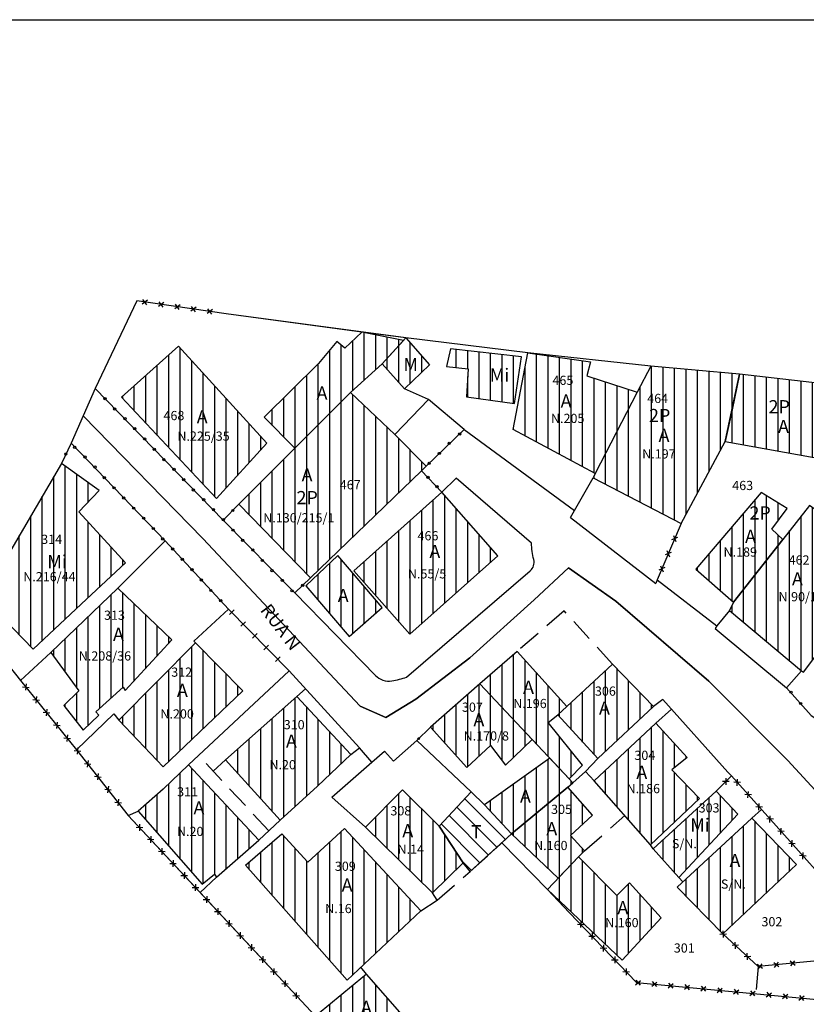
# Model space of a CAD drawing. Extents: x 182356 to 183545, y 1672733 to 1673574.
# Drawn here: x 182506 to 182566, y 1673225 to 1673300 of the extents above; entities that cross this region are included whole.
import ezdxf
from ezdxf.enums import TextEntityAlignment as Align

# ---------------------------------------------------------------- set-up
doc = ezdxf.new("R2010")
doc.units = 0
doc.header["$LTSCALE"] = 7
doc.header["$MEASUREMENT"] = 0
doc.linetypes.add('HIDDEN', pattern=[0.375, 0.25, -0.125])
doc.layers.get('0').update_dxf_attribs({"linetype": 'CONTINUOUS'})
for name, color, linetype in [('DIV-CERCA-ARAME-OU-TELA', 1, 'CONTINUOUS'), ('DIV-CERCA-MADEIRA', 6, 'CONTINUOUS'), ('DIV-GRAD', 7, 'CONTINUOUS'), ('DIV-MGRAD', 7, 'CONTINUOUS'), ('DIV-MURO-OU-PAREDE', 7, 'CONTINUOUS'), ('DIV-PROJETADA', 7, 'HIDDEN'), ('EDIF-ALVENARIA', 4, 'CONTINUOUS'), ('EDIF-MADEIRA', 101, 'CONTINUOUS'), ('EDIF-MISTA', 5, 'CONTINUOUS'), ('HACH-T', 7, 'CONTINUOUS'), ('HATCH-ALV', 4, 'CONTINUOUS'), ('HATCH-MADEIRA', 101, 'CONTINUOUS'), ('HATCH-MISTA', 5, 'CONTINUOUS'), ('MALHA', 7, 'CONTINUOUS'), ('NUMERO-LOTE', 7, 'CONTINUOUS'), ('REFCADASTRAL', 7, 'CONTINUOUS'), ('T-AUX-AREAQUADRAS', 150, 'CONTINUOUS'), ('TELHEIRO', 7, 'CONTINUOUS'), ('TEXTO-EDIF-ALV', 4, 'CONTINUOUS'), ('TEXTO-EDIF-MAD', 101, 'CONTINUOUS'), ('TEXTO-EDIF-MIS', 5, 'CONTINUOUS'), ('TEXTOS', 7, 'CONTINUOUS')]:
    doc.layers.add(name, color=color, linetype=linetype)
doc.styles.add('ROMANS', font='romans', dxfattribs={"height": 0.5})
pattern_1 = [(90, (0, 0), (-0.875, 2e-16), [])]

# ---------------------------------------------------------------- blocks, each defined once
blk = doc.blocks.new('BLKARAME-J')
for points in [[(-0.00071, -0.00071), (0.00071, 0.00071)], [(-0.00071, 0.00071), (0.00071, -0.00071)]]:
    blk.add_lwpolyline(points)
blk = doc.blocks.new('BLKMURO-J')
blk.add_lwpolyline([(0, -0.001), (0, 0.001)])
blk = doc.blocks.new('BLKTELA-J')
for points in [[(-0.00019, -0.00019), (0.00019, 0.00019)], [(-0.00019, 0.00019), (0.00019, -0.00019)]]:
    blk.add_lwpolyline(points)
blk.add_circle((0, 0), 0.000269)

msp = doc.modelspace()

# ---------------------------------------------------------------- hatches: boundary and pattern name
at = {"layer": 'HACH-T'}
h = msp.add_hatch(dxfattribs=at)
h.set_pattern_fill('ANSI31', color=256, scale=7, angle=90, style=0)
h.set_pattern_definition([(135, (0, 0), (-0.61871843354, -0.61871843354), [])])
h.paths.add_polyline_path([(182539.527, 1673235.815), (182537.706, 1673238.614), (182540.131, 1673241.234), (182541.153, 1673240.254), (182543.218, 1673238.034), (182542.488, 1673237.341), (182540.078, 1673235.171)])
h.paths.add_polyline_path([(182539.924, 1673237.445), (182541.091, 1673237.445), (182541.091, 1673238.945), (182539.924, 1673238.945)], flags=24)
at = {"layer": 'HATCH-ALV'}
h = msp.add_hatch(dxfattribs=at)
h.set_pattern_fill('ANSI31', color=256, scale=7, angle=45, style=0)
h.set_pattern_definition(pattern_1)
h.paths.add_polyline_path([(182534.991, 1673275.589), (182531.824, 1673276.207), (182530.54, 1673275.004), (182529.923, 1673275.509), (182528.524, 1673273.832), (182524.381, 1673269.741), (182526.715, 1673267.384), (182530.948, 1673271.619), (182533.365, 1673273.81)])
h.paths.add_polyline_path([(182528.176, 1673270.833), (182529.438, 1673270.833), (182529.438, 1673272.333), (182528.176, 1673272.333)], flags=24)
h = msp.add_hatch(dxfattribs=at)
h.set_pattern_fill('ANSI31', color=256, scale=7, angle=45, style=0)
h.set_pattern_definition(pattern_1)
h.paths.add_polyline_path([(182520.758, 1673263.549), (182513.538, 1673271.263), (182517.88, 1673275.15), (182524.593, 1673267.773)])
h.paths.add_polyline_path([(182516.652, 1673269.346), (182518.802, 1673269.346), (182518.802, 1673270.396), (182516.652, 1673270.396)], flags=24)
h.paths.add_polyline_path([(182517.651, 1673267.454), (182523.084, 1673267.454), (182523.084, 1673269.054), (182517.651, 1673269.054)], flags=24)
h.paths.add_polyline_path([(182519.054, 1673269.023), (182520.316, 1673269.023), (182520.316, 1673270.523), (182519.054, 1673270.523)], flags=24)
h = msp.add_hatch(dxfattribs=at)
h.set_pattern_fill('ANSI31', color=256, scale=7, angle=45, style=0)
h.set_pattern_definition(pattern_1)
h.paths.add_polyline_path([(182552.775, 1673271.646), (182549.582, 1673265.448), (182543.343, 1673268.797), (182544.455, 1673274.652), (182549.214, 1673273.947), (182548.936, 1673272.905)])
h.paths.add_polyline_path([(182546.172, 1673269.13), (182549.355, 1673269.13), (182549.355, 1673270.18), (182546.172, 1673270.18)], flags=24)
h.paths.add_polyline_path([(182546.253, 1673272.027), (182548.403, 1673272.027), (182548.403, 1673273.077), (182546.253, 1673273.077)], flags=24)
h.paths.add_polyline_path([(182546.748, 1673270.228), (182548.01, 1673270.228), (182548.01, 1673271.728), (182546.748, 1673271.728)], flags=24)
h = msp.add_hatch(dxfattribs=at)
h.set_pattern_fill('ANSI31', color=256, scale=7, angle=45, style=0)
h.set_pattern_definition(pattern_1)
h.paths.add_polyline_path([(182549.421, 1673265.13), (182556.112, 1673261.658), (182559.463, 1673267.897), (182560.56, 1673273.02), (182553.804, 1673273.617), (182552.775, 1673271.646), (182549.582, 1673265.448)])
h.paths.add_polyline_path([(182553.114, 1673266.428), (182556.297, 1673266.428), (182556.297, 1673267.478), (182553.114, 1673267.478)], flags=24)
h.paths.add_polyline_path([(182553.465, 1673270.649), (182555.648, 1673270.649), (182555.648, 1673271.699), (182553.465, 1673271.699)], flags=24)
h.paths.add_polyline_path([(182553.571, 1673269.124), (182555.737, 1673269.124), (182555.737, 1673270.624), (182553.571, 1673270.624)], flags=24)
h.paths.add_polyline_path([(182554.201, 1673267.618), (182555.462, 1673267.618), (182555.462, 1673269.118), (182554.201, 1673269.118)], flags=24)
h = msp.add_hatch(dxfattribs=at)
h.set_pattern_fill('ANSI31', color=256, scale=7, angle=45, style=0)
h.set_pattern_definition(pattern_1)
h.paths.add_polyline_path([(182559.463, 1673267.897), (182567.238, 1673266.507), (182568.716, 1673272.089), (182560.56, 1673273.02), (182560.011, 1673270.31)])
h.paths.add_polyline_path([(182563.294, 1673268.287), (182564.556, 1673268.287), (182564.556, 1673269.787), (182563.294, 1673269.787)], flags=24)
h.paths.add_polyline_path([(182562.664, 1673269.793), (182564.831, 1673269.793), (182564.831, 1673271.293), (182562.664, 1673271.293)], flags=24)
h = msp.add_hatch(dxfattribs=at)
h.set_pattern_fill('ANSI31', color=256, scale=7, angle=45, style=0)
h.set_pattern_definition(pattern_1)
h.paths.add_polyline_path([(182536.712, 1673266.008), (182536.37, 1673265.672), (182527.925, 1673257.523), (182522.467, 1673263.118), (182526.715, 1673267.384), (182530.948, 1673271.619), (182534.338, 1673268.431)])
h.paths.add_polyline_path([(182524.184, 1673261.238), (182531.484, 1673261.238), (182531.484, 1673262.838), (182524.184, 1673262.838)], flags=25)
h.paths.add_polyline_path([(182526.742, 1673262.876), (182528.909, 1673262.876), (182528.909, 1673264.376), (182526.742, 1673264.376)], flags=24)
h.paths.add_polyline_path([(182527.037, 1673264.61), (182528.299, 1673264.61), (182528.299, 1673266.11), (182527.037, 1673266.11)], flags=24)
h.paths.add_polyline_path([(182530.065, 1673264.078), (182532.215, 1673264.078), (182532.215, 1673265.128), (182530.065, 1673265.128)], flags=24)
h = msp.add_hatch(dxfattribs=at)
h.set_pattern_fill('ANSI31', color=256, scale=7, angle=45, style=0)
h.set_pattern_definition(pattern_1)
h.paths.add_polyline_path([(182531.224, 1673258.064), (182535.478, 1673253.221), (182542.182, 1673259.205), (182537.915, 1673264.052)])
h.paths.add_polyline_path([(182535.193, 1673256.976), (182539.293, 1673256.976), (182539.293, 1673258.576), (182535.193, 1673258.576)], flags=24)
h.paths.add_polyline_path([(182535.985, 1673260.196), (182538.135, 1673260.196), (182538.135, 1673261.246), (182535.985, 1673261.246)], flags=24)
h.paths.add_polyline_path([(182536.762, 1673258.77), (182538.024, 1673258.77), (182538.024, 1673260.27), (182536.762, 1673260.27)], flags=24)
h = msp.add_hatch(dxfattribs=at)
h.set_pattern_fill('ANSI31', color=256, scale=7, angle=45, style=0)
h.set_pattern_definition(pattern_1)
h.paths.add_polyline_path([(182563.848, 1673260.446), (182563.02, 1673261.218), (182564.183, 1673262.786), (182562.217, 1673264.013), (182557.245, 1673258.178), (182560.114, 1673255.656)])
h.paths.add_polyline_path([(182559.306, 1673258.958), (182562.456, 1673258.958), (182562.456, 1673260.008), (182559.306, 1673260.008)], flags=24)
h.paths.add_polyline_path([(182561.214, 1673261.709), (182563.38, 1673261.709), (182563.38, 1673263.209), (182561.214, 1673263.209)], flags=24)
h.paths.add_polyline_path([(182560.784, 1673259.925), (182562.046, 1673259.925), (182562.046, 1673261.425), (182560.784, 1673261.425)], flags=24)
h = msp.add_hatch(dxfattribs=at)
h.set_pattern_fill('ANSI31', color=256, scale=7, angle=45, style=0)
h.set_pattern_definition(pattern_1)
h.paths.add_polyline_path([(182563.848, 1673260.446), (182560.114, 1673255.656), (182559.791, 1673255.026), (182565.283, 1673250.444), (182565.434, 1673250.351), (182569.301, 1673255.47), (182568.137, 1673256.378), (182570.31, 1673259.852), (182565.886, 1673263.032)])
h.paths.add_polyline_path([(182564.23, 1673258.355), (182566.38, 1673258.355), (182566.38, 1673259.405), (182564.23, 1673259.405)], flags=24)
h.paths.add_polyline_path([(182563.399, 1673255.232), (182568.632, 1673255.232), (182568.632, 1673256.832), (182563.399, 1673256.832)], flags=24)
h.paths.add_polyline_path([(182564.354, 1673256.691), (182565.616, 1673256.691), (182565.616, 1673258.191), (182564.354, 1673258.191)], flags=24)
h = msp.add_hatch(dxfattribs=at)
h.set_pattern_fill('ANSI31', color=256, scale=7, angle=45, style=0)
h.set_pattern_definition(pattern_1)
h.paths.add_polyline_path([(182527.571, 1673256.918), (182530.869, 1673253.052), (182533.359, 1673255.254), (182530.002, 1673259.231)])
h.paths.add_polyline_path([(182523.51, 1673255.332), (182526.594, 1673251.306), (182527.785, 1673252.218), (182524.701, 1673256.244)], flags=9)
h.paths.add_polyline_path([(182529.786, 1673255.419), (182531.048, 1673255.419), (182531.048, 1673256.919), (182529.786, 1673256.919)], flags=24)
h = msp.add_hatch(dxfattribs=at)
h.set_pattern_fill('ANSI31', color=256, scale=7, angle=45, style=0)
h.set_pattern_definition(pattern_1)
h.paths.add_polyline_path([(182510.623, 1673245.92), (182511.8, 1673247.069), (182511.567, 1673247.331), (182513.648, 1673249.207), (182513.813, 1673248.956), (182517.362, 1673252.811), (182513.256, 1673256.722), (182508.146, 1673251.838), (182510.275, 1673248.926), (182509.154, 1673247.806)])
h.paths.add_polyline_path([(182510.147, 1673250.725), (182515.58, 1673250.725), (182515.58, 1673252.325), (182510.147, 1673252.325)], flags=24)
h.paths.add_polyline_path([(182512.128, 1673254.149), (182514.278, 1673254.149), (182514.278, 1673255.199), (182512.128, 1673255.199)], flags=24)
h.paths.add_polyline_path([(182512.682, 1673252.47), (182513.944, 1673252.47), (182513.944, 1673253.97), (182512.682, 1673253.97)], flags=24)
h = msp.add_hatch(dxfattribs=at)
h.set_pattern_fill('ANSI31', color=256, scale=7, angle=45, style=0)
h.set_pattern_definition(pattern_1)
h.paths.add_polyline_path([(182522.776, 1673248.92), (182516.711, 1673243.128), (182513.319, 1673246.676), (182519.159, 1673252.56)])
h.paths.add_polyline_path([(182517.242, 1673249.817), (182519.392, 1673249.817), (182519.392, 1673250.867), (182517.242, 1673250.867)], flags=24)
h.paths.add_polyline_path([(182516.45, 1673246.638), (182519.633, 1673246.638), (182519.633, 1673247.688), (182516.45, 1673247.688)], flags=24)
h.paths.add_polyline_path([(182517.546, 1673248.207), (182518.808, 1673248.207), (182518.808, 1673249.707), (182517.546, 1673249.707)], flags=24)
h = msp.add_hatch(dxfattribs=at)
h.set_pattern_fill('ANSI31', color=256, scale=7, angle=45, style=0)
h.set_pattern_definition(pattern_1)
h.paths.add_polyline_path([(182547.415, 1673247.729), (182543.636, 1673251.914), (182540.791, 1673249.454), (182547.61, 1673242.227), (182548.613, 1673243.273), (182546.014, 1673246.508), (182546.741, 1673247.087)])
h.paths.add_polyline_path([(182543.303, 1673247.43), (182546.487, 1673247.43), (182546.487, 1673248.48), (182543.303, 1673248.48)], flags=24)
h.paths.add_polyline_path([(182543.887, 1673248.44), (182545.149, 1673248.44), (182545.149, 1673249.94), (182543.887, 1673249.94)], flags=24)
h = msp.add_hatch(dxfattribs=at)
h.set_pattern_fill('ANSI31', color=256, scale=7, angle=45, style=0)
h.set_pattern_definition(pattern_1)
h.paths.add_polyline_path([(182554.013, 1673247.736), (182550.896, 1673250.946), (182547.415, 1673247.729), (182546.741, 1673247.087), (182549.769, 1673243.77)])
h.paths.add_polyline_path([(182549.485, 1673248.373), (182551.635, 1673248.373), (182551.635, 1673249.423), (182549.485, 1673249.423)], flags=24)
h.paths.add_polyline_path([(182549.668, 1673246.856), (182550.93, 1673246.856), (182550.93, 1673248.356), (182549.668, 1673248.356)], flags=24)
h = msp.add_hatch(dxfattribs=at)
h.set_pattern_fill('ANSI31', color=256, scale=7, angle=45, style=0)
h.set_pattern_definition(pattern_1)
h.paths.add_polyline_path([(182544.784, 1673245.222), (182540.791, 1673249.454), (182537.043, 1673246.159), (182539.819, 1673243.079), (182541.623, 1673244.762), (182542.748, 1673243.251)])
h.paths.add_polyline_path([(182539.367, 1673247.15), (182541.517, 1673247.15), (182541.517, 1673248.2), (182539.367, 1673248.2)], flags=24)
h.paths.add_polyline_path([(182539.435, 1673244.636), (182544.202, 1673244.636), (182544.202, 1673246.236), (182539.435, 1673246.236)], flags=24)
h.paths.add_polyline_path([(182540.11, 1673245.971), (182541.372, 1673245.971), (182541.372, 1673247.471), (182540.11, 1673247.471)], flags=24)
h = msp.add_hatch(dxfattribs=at)
h.set_pattern_fill('ANSI31', color=256, scale=7, angle=45, style=0)
h.set_pattern_definition(pattern_1)
h.paths.add_polyline_path([(182528.454, 1673241.65), (182525.603, 1673239.069), (182521.443, 1673243.674), (182526.882, 1673248.487), (182530.974, 1673244.078)])
h.paths.add_polyline_path([(182525.803, 1673245.817), (182527.953, 1673245.817), (182527.953, 1673246.867), (182525.803, 1673246.867)], flags=24)
h.paths.add_polyline_path([(182524.748, 1673242.771), (182527.265, 1673242.771), (182527.265, 1673243.821), (182524.748, 1673243.821)], flags=24)
h.paths.add_polyline_path([(182525.845, 1673244.34), (182527.107, 1673244.34), (182527.107, 1673245.84), (182525.845, 1673245.84)], flags=24)
h = msp.add_hatch(dxfattribs=at)
h.set_pattern_fill('ANSI31', color=256, scale=7, angle=45, style=0)
h.set_pattern_definition(pattern_1)
h.paths.add_polyline_path([(182554.186, 1673246.462), (182556.591, 1673243.846), (182555.401, 1673242.903), (182557.53, 1673240.72), (182553.797, 1673237.194), (182549.512, 1673242.056)])
h.paths.add_polyline_path([(182552.487, 1673243.484), (182554.67, 1673243.484), (182554.67, 1673244.534), (182552.487, 1673244.534)], flags=24)
h.paths.add_polyline_path([(182551.928, 1673240.954), (182555.111, 1673240.954), (182555.111, 1673242.004), (182551.928, 1673242.004)], flags=24)
h.paths.add_polyline_path([(182552.511, 1673241.964), (182553.773, 1673241.964), (182553.773, 1673243.464), (182552.511, 1673243.464)], flags=24)
h = msp.add_hatch(dxfattribs=at)
h.set_pattern_fill('ANSI31', color=256, scale=7, angle=45, style=0)
h.set_pattern_definition(pattern_1)
h.paths.add_polyline_path([(182520.769, 1673234.743), (182523.991, 1673237.548), (182518.64, 1673243.288), (182516.702, 1673241.424), (182514.812, 1673239.77), (182519.68, 1673234.203), (182520.607, 1673234.966)])
h.paths.add_polyline_path([(182517.687, 1673240.707), (182519.637, 1673240.707), (182519.637, 1673241.757), (182517.687, 1673241.757)], flags=24)
h.paths.add_polyline_path([(182517.709, 1673237.693), (182520.225, 1673237.693), (182520.225, 1673238.743), (182517.709, 1673238.743)], flags=24)
h.paths.add_polyline_path([(182518.805, 1673239.262), (182520.067, 1673239.262), (182520.067, 1673240.762), (182518.805, 1673240.762)], flags=24)
h = msp.add_hatch(dxfattribs=at)
h.set_pattern_fill('ANSI31', color=256, scale=7, angle=45, style=0)
h.set_pattern_definition(pattern_1)
h.paths.add_polyline_path([(182541.153, 1673240.254), (182543.218, 1673238.034), (182547.502, 1673241.596), (182547.881, 1673241.92), (182547.61, 1673242.227), (182546.121, 1673243.804)])
h.paths.add_polyline_path([(182543.654, 1673240.147), (182544.915, 1673240.147), (182544.915, 1673241.647), (182543.654, 1673241.647)], flags=24)
h = msp.add_hatch(dxfattribs=at)
h.set_pattern_fill('ANSI31', color=256, scale=7, angle=45, style=0)
h.set_pattern_definition(pattern_1)
h.paths.add_polyline_path([(182537.195, 1673233.534), (182532.105, 1673238.551), (182534.921, 1673241.386), (182537.706, 1673238.614), (182539.527, 1673235.815)])
h.paths.add_polyline_path([(182534.492, 1673236.342), (182537.042, 1673236.342), (182537.042, 1673237.392), (182534.492, 1673237.392)], flags=24)
h.paths.add_polyline_path([(182533.919, 1673239.263), (182536.069, 1673239.263), (182536.069, 1673240.313), (182533.919, 1673240.313)], flags=24)
h.paths.add_polyline_path([(182534.699, 1673237.525), (182535.961, 1673237.525), (182535.961, 1673239.025), (182534.699, 1673239.025)], flags=24)
h = msp.add_hatch(dxfattribs=at)
h.set_pattern_fill('ANSI31', color=256, scale=7, angle=45, style=0)
h.set_pattern_definition(pattern_1)
h.paths.add_polyline_path([(182547.502, 1673241.596), (182543.218, 1673238.034), (182546.77, 1673234.655), (182548.322, 1673236.287), (182548.768, 1673236.736), (182547.691, 1673237.907), (182549.369, 1673239.457)])
h.paths.add_polyline_path([(182546.149, 1673239.374), (182548.299, 1673239.374), (182548.299, 1673240.424), (182546.149, 1673240.424)], flags=24)
h.paths.add_polyline_path([(182544.888, 1673236.622), (182548.072, 1673236.622), (182548.072, 1673237.672), (182544.888, 1673237.672)], flags=24)
h.paths.add_polyline_path([(182545.658, 1673237.678), (182546.92, 1673237.678), (182546.92, 1673239.178), (182545.658, 1673239.178)], flags=24)
h = msp.add_hatch(dxfattribs=at)
h.set_pattern_fill('ANSI31', color=256, scale=7, angle=45, style=0)
h.set_pattern_definition(pattern_1)
h.paths.add_polyline_path([(182564.913, 1673235.702), (182561.509, 1673239.222), (182555.809, 1673233.98), (182559.304, 1673230.414)])
h.paths.add_polyline_path([(182558.982, 1673233.362), (182561.749, 1673233.362), (182561.749, 1673234.962), (182558.982, 1673234.962)], flags=24)
h.paths.add_polyline_path([(182559.598, 1673235.256), (182560.86, 1673235.256), (182560.86, 1673236.756), (182559.598, 1673236.756)], flags=24)
h = msp.add_hatch(dxfattribs=at)
h.set_pattern_fill('ANSI31', color=256, scale=7, angle=45, style=0)
h.set_pattern_definition(pattern_1)
h.paths.add_polyline_path([(182536.323, 1673232.179), (182530.705, 1673226.891), (182522.959, 1673235.656), (182525.724, 1673238.033), (182527.708, 1673235.868), (182530.504, 1673238.433)])
h.paths.add_polyline_path([(182529.694, 1673235.041), (182531.811, 1673235.041), (182531.811, 1673236.091), (182529.694, 1673236.091)], flags=24)
h.paths.add_polyline_path([(182528.991, 1673231.823), (182531.507, 1673231.823), (182531.507, 1673232.873), (182528.991, 1673232.873)], flags=24)
h.paths.add_polyline_path([(182530.087, 1673233.392), (182531.349, 1673233.392), (182531.349, 1673234.892), (182530.087, 1673234.892)], flags=24)
h = msp.add_hatch(dxfattribs=at)
h.set_pattern_fill('ANSI31', color=256, scale=7, angle=45, style=0)
h.set_pattern_definition(pattern_1)
h.paths.add_polyline_path([(182554.609, 1673231.65), (182551.637, 1673228.407), (182545.952, 1673233.796), (182548.322, 1673236.287), (182551.224, 1673233.339), (182552.191, 1673234.305)])
h.paths.add_polyline_path([(182550.296, 1673230.752), (182553.48, 1673230.752), (182553.48, 1673231.802), (182550.296, 1673231.802)], flags=24)
h.paths.add_polyline_path([(182551.066, 1673231.669), (182552.328, 1673231.669), (182552.328, 1673233.169), (182551.066, 1673233.169)], flags=24)
h = msp.add_hatch(dxfattribs=at)
h.set_pattern_fill('ANSI31', color=256, scale=7, angle=45, style=0)
h.set_pattern_definition(pattern_1)
h.paths.add_polyline_path([(182535.247, 1673223.849), (182532.188, 1673227.351), (182528.284, 1673224.149), (182531.414, 1673220.587)])
h.paths.add_polyline_path([(182530.924, 1673222.906), (182533.44, 1673222.906), (182533.44, 1673223.956), (182530.924, 1673223.956)], flags=24)
h.paths.add_polyline_path([(182531.543, 1673224.079), (182532.805, 1673224.079), (182532.805, 1673225.579), (182531.543, 1673225.579)], flags=24)
at = {"layer": 'HATCH-MADEIRA'}
h = msp.add_hatch(dxfattribs=at)
h.set_pattern_fill('ANSI31', color=256, scale=7, angle=45, style=0)
h.set_pattern_definition(pattern_1)
h.paths.add_polyline_path([(182533.365, 1673273.81), (182535.17, 1673275.785), (182536.969, 1673273.727), (182535.074, 1673271.905)])
h.paths.add_polyline_path([(182534.925, 1673273.007), (182536.187, 1673273.007), (182536.187, 1673274.507), (182534.925, 1673274.507)], flags=24)
at = {"layer": 'HATCH-MISTA'}
h = msp.add_hatch(dxfattribs=at)
h.set_pattern_fill('ANSI31', color=256, scale=7, angle=45, style=0)
h.set_pattern_definition(pattern_1)
h.paths.add_polyline_path([(182543.451, 1673270.788), (182543.975, 1673274.337), (182538.557, 1673274.955), (182538.254, 1673273.612), (182539.906, 1673273.415), (182539.793, 1673271.306)])
h.paths.add_polyline_path([(182541.502, 1673272.204), (182543.192, 1673272.204), (182543.192, 1673273.704), (182541.502, 1673273.704)], flags=24)
h = msp.add_hatch(dxfattribs=at)
h.set_pattern_fill('ANSI31', color=256, scale=7, angle=45, style=0)
h.set_pattern_definition(pattern_1)
h.paths.add_polyline_path([(182502.983, 1673256.013), (182506.815, 1673252.083), (182510.866, 1673255.903), (182513.825, 1673258.655), (182510.288, 1673262.548), (182511.826, 1673264.172), (182508.964, 1673266.233)])
h.paths.add_polyline_path([(182505.921, 1673256.757), (182511.388, 1673256.757), (182511.388, 1673258.357), (182505.921, 1673258.357)], flags=24)
h.paths.add_polyline_path([(182507.347, 1673259.926), (182509.53, 1673259.926), (182509.53, 1673260.976), (182507.347, 1673260.976)], flags=24)
h.paths.add_polyline_path([(182507.826, 1673258.002), (182509.517, 1673258.002), (182509.517, 1673259.502), (182507.826, 1673259.502)], flags=24)
h = msp.add_hatch(dxfattribs=at)
h.set_pattern_fill('ANSI31', color=256, scale=7, angle=45, style=0)
h.set_pattern_definition(pattern_1)
h.paths.add_polyline_path([(182558.796, 1673241.292), (182560.44, 1673239.53), (182555.939, 1673234.704), (182554.003, 1673236.897)])
h.paths.add_polyline_path([(182555.253, 1673236.436), (182558.019, 1673236.436), (182558.019, 1673238.036), (182555.253, 1673238.036)], flags=24)
h.paths.add_polyline_path([(182557.379, 1673239.485), (182559.529, 1673239.485), (182559.529, 1673240.535), (182557.379, 1673240.535)], flags=24)
h.paths.add_polyline_path([(182556.757, 1673237.958), (182558.447, 1673237.958), (182558.447, 1673239.458), (182556.757, 1673239.458)], flags=24)

# ---------------------------------------------------------------- linework, layer by layer
msp.add_lwpolyline([(182607.944, 1673267.775), (182602.84, 1673268.422), (182600.098, 1673268.586), (182592.345, 1673269.425), (182584.239, 1673270.303), (182575.965, 1673271.123), (182568.716, 1673272.089), (182560.56, 1673273.02), (182553.804, 1673273.617), (182544.455, 1673274.652), (182535.17, 1673275.785), (182521.492, 1673277.601), (182514.688, 1673278.592), (182511.531, 1673271.92), (182509.69, 1673267.773), (182508.964, 1673266.233), (182502.983, 1673256.013)])
msp.add_lwpolyline([(182502.07, 1673254.45), (182505.85, 1673249.704), (182510.113, 1673244.435), (182514.046, 1673239.438), (182519.51, 1673233.571), (182528.284, 1673224.149), (182536.658, 1673214.214), (182547.579, 1673202.49), (182554.467, 1673195.68), (182563.486, 1673185.85), (182605.966, 1673119.114), (182610.562, 1673109.212), (182611.489, 1673101.163, 0.152684), (182606.103, 1673084.179, -0.00118)], format="xyb")
at = {"layer": 'DIV-CERCA-ARAME-OU-TELA'}
for points in [[(182521.492, 1673277.601), (182514.688, 1673278.592)], [(182556.112, 1673261.658), (182554.296, 1673257.369), (182554.184, 1673257.098)], [(182502.983, 1673256.013), (182502.07, 1673254.45), (182505.85, 1673249.704), (182510.113, 1673244.435), (182514.046, 1673239.438)], [(182572.065, 1673228.912), (182559.948, 1673242.437), (182558.796, 1673241.292)], [(182514.046, 1673239.438), (182514.812, 1673239.77)], [(182514.046, 1673239.438), (182528.284, 1673224.149)], [(182520.769, 1673234.743), (182519.51, 1673233.571)], [(182547.608, 1673232.048), (182552.718, 1673226.725), (182567.545, 1673225.333), (182573.114, 1673225.242)], [(182572.065, 1673228.912), (182561.993, 1673227.928), (182559.304, 1673230.414)]]:
    msp.add_lwpolyline(points, dxfattribs=at)
at = {"layer": 'DIV-CERCA-MADEIRA'}
for points in [[(182526.292, 1673250.433), (182521.68, 1673255.146)], [(182536.323, 1673232.179), (182537.561, 1673232.99), (182537.195, 1673233.534)]]:
    msp.add_lwpolyline(points, dxfattribs=at)
at = {"layer": 'DIV-GRAD'}
for points in [[(182511.531, 1673271.92), (182521.279, 1673261.902)], [(182536.712, 1673266.008), (182539.612, 1673268.811)], [(182537.915, 1673264.052), (182536.37, 1673265.672)], [(182564.142, 1673249.154), (182566.029, 1673247.042), (182567.113, 1673246.334)], [(182536.002, 1673245.143), (182537.043, 1673246.159)]]:
    msp.add_lwpolyline(points, dxfattribs=at)
at = {"layer": 'DIV-MGRAD'}
for points in [[(182516.853, 1673260.33), (182509.69, 1673267.773), (182508.964, 1673266.233)], [(182522.467, 1673263.118), (182521.279, 1673261.902), (182526.71, 1673256.37), (182527.925, 1673257.523)], [(182521.68, 1673255.146), (182516.853, 1673260.33)]]:
    msp.add_lwpolyline(points, dxfattribs=at)
for centre in [(182512.276, 1673271.154), (182512.276, 1673271.154), (182512.276, 1673271.154), (182512.276, 1673271.154), (182512.276, 1673271.154), (182512.276, 1673271.154), (182513.007, 1673270.366), (182513.007, 1673270.366), (182513.79, 1673269.63), (182513.79, 1673269.63), (182513.79, 1673269.63), (182513.79, 1673269.63), (182513.79, 1673269.63), (182513.79, 1673269.63), (182514.542, 1673268.863), (182514.542, 1673268.863), (182515.292, 1673268.096), (182515.292, 1673268.096), (182515.292, 1673268.096), (182515.292, 1673268.096), (182515.292, 1673268.096), (182515.292, 1673268.096), (182539.268, 1673268.469), (182539.268, 1673268.469), (182539.268, 1673268.469), (182539.268, 1673268.469), (182509.976, 1673267.448), (182509.976, 1673267.448), (182516.021, 1673267.306), (182516.021, 1673267.306), (182538.465, 1673267.751), (182538.465, 1673267.751), (182509.295, 1673266.935), (182509.295, 1673266.935), (182510.758, 1673266.712), (182510.758, 1673266.712), (182510.758, 1673266.712), (182510.758, 1673266.712), (182510.758, 1673266.712), (182510.758, 1673266.712), (182516.754, 1673266.521), (182516.754, 1673266.521), (182537.71, 1673266.985), (182537.71, 1673266.985), (182537.71, 1673266.985), (182537.71, 1673266.985), (182537.71, 1673266.985), (182537.71, 1673266.985), (182511.51, 1673265.945), (182511.51, 1673265.945), (182517.536, 1673265.785), (182517.536, 1673265.785), (182517.536, 1673265.785), (182517.536, 1673265.785), (182517.536, 1673265.785), (182517.536, 1673265.785), (182536.945, 1673266.232), (182536.945, 1673266.232), (182536.945, 1673266.232), (182536.945, 1673266.232), (182512.222, 1673265.142), (182512.222, 1673265.142), (182512.222, 1673265.142), (182512.222, 1673265.142), (182512.222, 1673265.142), (182512.222, 1673265.142), (182518.267, 1673264.997), (182518.267, 1673264.997), (182518.267, 1673264.997), (182518.267, 1673264.997), (182518.267, 1673264.997), (182518.267, 1673264.997), (182518.267, 1673264.997), (182518.267, 1673264.997), (182536.86, 1673265.159), (182536.86, 1673265.159), (182536.86, 1673265.159), (182536.86, 1673265.159), (182512.968, 1673264.37), (182512.968, 1673264.37), (182518.998, 1673264.209), (182518.998, 1673264.209), (182537.532, 1673264.454), (182537.532, 1673264.454), (182537.532, 1673264.454), (182537.532, 1673264.454), (182513.701, 1673263.586), (182513.701, 1673263.586), (182519.781, 1673263.473), (182519.781, 1673263.473), (182519.781, 1673263.473), (182519.781, 1673263.473), (182519.781, 1673263.473), (182519.781, 1673263.473), (182514.455, 1673262.822), (182514.455, 1673262.822), (182514.455, 1673262.822), (182514.455, 1673262.822), (182514.455, 1673262.822), (182514.455, 1673262.822), (182520.533, 1673262.706), (182520.533, 1673262.706), (182515.214, 1673262.061), (182515.214, 1673262.061), (182515.214, 1673262.061), (182515.214, 1673262.061), (182515.214, 1673262.061), (182515.214, 1673262.061), (182515.214, 1673262.061), (182515.214, 1673262.061), (182521.283, 1673261.939), (182521.283, 1673261.939), (182521.283, 1673261.939), (182521.283, 1673261.939), (182521.283, 1673261.939), (182521.283, 1673261.939), (182522.003, 1673262.643), (182522.003, 1673262.643), (182522.003, 1673262.643), (182522.003, 1673262.643), (182522.003, 1673262.643), (182522.003, 1673262.643), (182515.946, 1673261.273), (182515.946, 1673261.273), (182516.672, 1673260.484), (182516.672, 1673260.484), (182516.672, 1673260.484), (182516.672, 1673260.484), (182516.672, 1673260.484), (182516.672, 1673260.484), (182522.012, 1673261.149), (182522.012, 1673261.149), (182517.424, 1673259.717), (182517.424, 1673259.717), (182517.424, 1673259.717), (182517.424, 1673259.717), (182517.424, 1673259.717), (182517.424, 1673259.717), (182517.424, 1673259.717), (182517.424, 1673259.717), (182522.745, 1673260.364), (182522.745, 1673260.364), (182518.156, 1673258.93), (182518.156, 1673258.93), (182518.156, 1673258.93), (182518.156, 1673258.93), (182518.156, 1673258.93), (182518.156, 1673258.93), (182518.156, 1673258.93), (182518.156, 1673258.93), (182523.527, 1673259.628), (182523.527, 1673259.628), (182523.527, 1673259.628), (182523.527, 1673259.628), (182523.527, 1673259.628), (182523.527, 1673259.628), (182524.258, 1673258.84), (182524.258, 1673258.84), (182518.888, 1673258.142), (182518.888, 1673258.142), (182524.991, 1673258.056), (182524.991, 1673258.056), (182519.615, 1673257.353), (182519.615, 1673257.353), (182519.615, 1673257.353), (182519.615, 1673257.353), (182519.615, 1673257.353), (182519.615, 1673257.353), (182525.773, 1673257.319), (182525.773, 1673257.319), (182525.773, 1673257.319), (182525.773, 1673257.319), (182525.773, 1673257.319), (182525.773, 1673257.319), (182527.327, 1673256.955), (182527.327, 1673256.955), (182527.327, 1673256.955), (182527.327, 1673256.955), (182527.327, 1673256.955), (182527.327, 1673256.955), (182520.332, 1673256.553), (182520.332, 1673256.553), (182526.505, 1673256.531), (182526.505, 1673256.531), (182521.084, 1673255.786), (182521.084, 1673255.786), (182564.486, 1673248.817), (182564.486, 1673248.817), (182564.486, 1673248.817), (182564.486, 1673248.817), (182564.486, 1673248.817), (182564.486, 1673248.817), (182565.213, 1673247.955), (182565.213, 1673247.955), (182565.213, 1673247.955), (182565.213, 1673247.955), (182565.213, 1673247.955), (182565.213, 1673247.955)]:
    msp.add_circle(centre, 0.086, dxfattribs=at)
at = {"layer": 'DIV-MURO-OU-PAREDE'}
for points in [[(182514.688, 1673278.592), (182511.531, 1673271.92), (182509.69, 1673267.773)], [(182536.905, 1673271.083), (182535.074, 1673271.905)], [(182539.612, 1673268.811), (182536.905, 1673271.083), (182534.338, 1673268.431)], [(182539.612, 1673268.811), (182547.997, 1673262.655)], [(182547.706, 1673262.102), (182547.997, 1673262.655), (182549.421, 1673265.13)], [(182547.706, 1673262.102), (182554.184, 1673257.098)], [(182513.256, 1673256.722), (182516.853, 1673260.33)], [(182554.296, 1673257.369), (182558.85, 1673253.862)], [(182521.68, 1673255.146), (182519.047, 1673252.701), (182519.174, 1673252.575)], [(182559.791, 1673255.026), (182558.85, 1673253.862), (182558.701, 1673253.661), (182564.142, 1673249.154), (182565.283, 1673250.444)], [(182508.146, 1673251.838), (182505.85, 1673249.704)], [(182518.64, 1673243.288), (182526.292, 1673250.433)], [(182532.589, 1673243.478), (182531.639, 1673244.577), (182526.292, 1673250.433)], [(182559.948, 1673242.437), (182559.684, 1673242.736), (182554.73, 1673248.252), (182554.013, 1673247.736)], [(182510.113, 1673244.435), (182512.94, 1673247.156), (182513.319, 1673246.676)], [(182532.105, 1673238.551), (182529.546, 1673240.817), (182532.589, 1673243.478), (182533.555, 1673244.327), (182534.224, 1673243.562), (182536.002, 1673245.143), (182540.131, 1673241.234), (182541.153, 1673240.254)], [(182530.974, 1673244.078), (182531.639, 1673244.577)], [(182547.881, 1673241.92), (182548.847, 1673242.774), (182549.769, 1673243.77)], [(182525.603, 1673239.069), (182523.991, 1673237.548)], [(182545.952, 1673233.796), (182542.488, 1673237.341)], [(182540.078, 1673235.171), (182539.527, 1673235.815)], [(182547.608, 1673232.048), (182545.952, 1673233.796)]]:
    msp.add_lwpolyline(points, dxfattribs=at)
msp.add_lwpolyline([(182526.71, 1673256.37), (182532.853, 1673250.091, 0.244793), (182534.11, 1673249.68, 0.042487), (182535.231, 1673249.965), (182544.638, 1673258.06, 0.282486), (182544.907, 1673258.902, -0.052015), (182544.732, 1673260.168), (182539.012, 1673265.096), (182537.915, 1673264.052)], format="xyb", dxfattribs=at)
at = {"layer": 'DIV-PROJETADA'}
for points in [[(182550.896, 1673250.946), (182547.223, 1673254.995), (182543.636, 1673251.914)], [(182526.882, 1673248.487), (182527.53, 1673249.078)], [(182554.186, 1673246.462), (182555.376, 1673247.532)], [(182524.747, 1673238.261), (182519.395, 1673243.993)], [(182521.443, 1673243.674), (182520.507, 1673242.801)], [(182548.847, 1673242.774), (182549.512, 1673242.056)], [(182561.509, 1673239.222), (182562.241, 1673239.878)], [(182548.768, 1673236.736), (182551.825, 1673239.43)], [(182540.078, 1673235.171), (182542.488, 1673237.341), (182543.218, 1673238.034)], [(182554.003, 1673236.897), (182553.797, 1673237.194)], [(182537.561, 1673232.99), (182540.078, 1673235.171)], [(182555.939, 1673234.704), (182556.24, 1673234.377)], [(182532.188, 1673227.351), (182531.754, 1673227.878)], [(182561.993, 1673227.928), (182561.8, 1673225.872)]]:
    msp.add_lwpolyline(points, dxfattribs=at)
at = {"layer": 'EDIF-ALVENARIA'}
for points in [[(182534.991, 1673275.589), (182531.824, 1673276.207), (182530.54, 1673275.004), (182529.923, 1673275.509), (182528.524, 1673273.832), (182524.381, 1673269.741), (182526.715, 1673267.384), (182530.948, 1673271.619), (182533.365, 1673273.81)], [(182520.758, 1673263.549), (182513.538, 1673271.263), (182517.88, 1673275.15), (182524.593, 1673267.773)], [(182552.775, 1673271.646), (182549.582, 1673265.448), (182543.343, 1673268.797), (182544.455, 1673274.652), (182549.214, 1673273.947), (182548.936, 1673272.905)], [(182549.421, 1673265.13), (182556.112, 1673261.658), (182559.463, 1673267.897), (182560.56, 1673273.02), (182553.804, 1673273.617), (182552.775, 1673271.646), (182549.582, 1673265.448)], [(182559.463, 1673267.897), (182567.238, 1673266.507), (182568.716, 1673272.089), (182560.56, 1673273.02), (182560.011, 1673270.31)], [(182536.712, 1673266.008), (182536.37, 1673265.672), (182527.925, 1673257.523), (182522.467, 1673263.118), (182526.715, 1673267.384), (182530.948, 1673271.619), (182534.338, 1673268.431)], [(182531.224, 1673258.064), (182535.478, 1673253.221), (182542.182, 1673259.205), (182537.915, 1673264.052)], [(182563.848, 1673260.446), (182563.02, 1673261.218), (182564.183, 1673262.786), (182562.217, 1673264.013), (182557.245, 1673258.178), (182560.114, 1673255.656)], [(182563.848, 1673260.446), (182560.114, 1673255.656), (182559.791, 1673255.026), (182565.283, 1673250.444), (182565.434, 1673250.351), (182569.301, 1673255.47), (182568.137, 1673256.378), (182570.31, 1673259.852), (182565.886, 1673263.032), (182563.848, 1673260.446)], [(182527.571, 1673256.918), (182530.869, 1673253.052), (182533.359, 1673255.254), (182530.002, 1673259.231)], [(182510.623, 1673245.92), (182511.8, 1673247.069), (182511.567, 1673247.331), (182513.648, 1673249.207), (182513.813, 1673248.956), (182517.362, 1673252.811), (182513.256, 1673256.722), (182508.146, 1673251.838), (182510.275, 1673248.926), (182509.154, 1673247.806)], [(182522.776, 1673248.92), (182516.711, 1673243.128), (182513.319, 1673246.676), (182519.159, 1673252.56)], [(182547.415, 1673247.729), (182543.636, 1673251.914), (182540.791, 1673249.454), (182547.61, 1673242.227), (182548.613, 1673243.273), (182546.014, 1673246.508), (182546.741, 1673247.087)], [(182554.013, 1673247.736), (182550.896, 1673250.946), (182547.415, 1673247.729), (182546.741, 1673247.087), (182549.769, 1673243.77)], [(182544.784, 1673245.222), (182540.791, 1673249.454), (182537.043, 1673246.159), (182539.819, 1673243.079), (182541.623, 1673244.762), (182542.748, 1673243.251)], [(182528.454, 1673241.65), (182525.603, 1673239.069), (182521.443, 1673243.674), (182526.882, 1673248.487), (182530.974, 1673244.078)], [(182554.186, 1673246.462), (182556.591, 1673243.846), (182555.401, 1673242.903), (182557.53, 1673240.72), (182553.797, 1673237.194), (182549.512, 1673242.056)], [(182520.769, 1673234.743), (182523.991, 1673237.548), (182518.64, 1673243.288), (182516.702, 1673241.424), (182514.812, 1673239.77), (182519.68, 1673234.203), (182520.607, 1673234.966)], [(182541.153, 1673240.254), (182543.218, 1673238.034), (182547.502, 1673241.596), (182547.881, 1673241.92), (182547.61, 1673242.227), (182546.121, 1673243.804)], [(182537.195, 1673233.534), (182532.105, 1673238.551), (182534.921, 1673241.386), (182537.706, 1673238.614), (182539.527, 1673235.815)], [(182547.502, 1673241.596), (182543.218, 1673238.034), (182546.77, 1673234.655), (182548.322, 1673236.287), (182548.768, 1673236.736), (182547.691, 1673237.907), (182549.369, 1673239.457)], [(182564.913, 1673235.702), (182561.509, 1673239.222), (182555.809, 1673233.98), (182559.304, 1673230.414)], [(182536.323, 1673232.179), (182530.705, 1673226.891), (182522.959, 1673235.656), (182525.724, 1673238.033), (182527.708, 1673235.868), (182530.504, 1673238.433)], [(182554.609, 1673231.65), (182551.637, 1673228.407), (182545.952, 1673233.796), (182548.322, 1673236.287), (182551.224, 1673233.339), (182552.191, 1673234.305)], [(182535.247, 1673223.849), (182532.188, 1673227.351), (182528.284, 1673224.149), (182531.414, 1673220.587)]]:
    msp.add_lwpolyline(points, close=True, dxfattribs=at)
at = {"layer": 'EDIF-MADEIRA'}
msp.add_lwpolyline([(182533.365, 1673273.81), (182535.17, 1673275.785), (182536.969, 1673273.727), (182535.074, 1673271.905)], close=True, dxfattribs=at)
at = {"layer": 'EDIF-MISTA'}
for points in [[(182543.451, 1673270.788), (182543.975, 1673274.337), (182538.557, 1673274.955), (182538.254, 1673273.612), (182539.906, 1673273.415), (182539.793, 1673271.306)], [(182502.983, 1673256.013), (182506.815, 1673252.083), (182510.866, 1673255.903), (182513.825, 1673258.655), (182510.288, 1673262.548), (182511.826, 1673264.172), (182508.964, 1673266.233)], [(182558.796, 1673241.292), (182560.44, 1673239.53), (182555.939, 1673234.704), (182554.003, 1673236.897)]]:
    msp.add_lwpolyline(points, close=True, dxfattribs=at)
at = {"layer": 'MALHA'}
msp.add_line((182381.352, 1673300), (183126.997, 1673300), dxfattribs=at)
at = {"layer": 'T-AUX-AREAQUADRAS'}
for points in [[(182568.716, 1673272.089), (182560.56, 1673273.02), (182553.804, 1673273.617), (182544.455, 1673274.652), (182535.17, 1673275.785), (182531.824, 1673276.207), (182521.492, 1673277.601), (182514.688, 1673278.592), (182511.531, 1673271.92), (182510.611, 1673269.847), (182519.722, 1673260.503), (182531.695, 1673247.753), (182533.651, 1673246.883), (182535.924, 1673248.281), (182540.031, 1673251.424), (182544.935, 1673255.842), (182547.557, 1673258.287), (182551.14, 1673255.755), (182558.219, 1673249.642), (182564.249, 1673243.616), (182571.329, 1673235.931)], [(182608.036, 1673181.539), (182603.806, 1673188.408), (182600.016, 1673194.837), (182597.284, 1673199.769), (182592.439, 1673206.793), (182591.128, 1673208.889), (182588.664, 1673213.171), (182584.993, 1673218.668), (182577.302, 1673229.322), (182571.329, 1673235.931), (182564.249, 1673243.616), (182558.219, 1673249.642), (182551.14, 1673255.755), (182547.557, 1673258.287), (182544.935, 1673255.842), (182540.031, 1673251.424), (182535.924, 1673248.281), (182533.651, 1673246.883), (182531.695, 1673247.753), (182519.722, 1673260.503), (182510.611, 1673269.847), (182509.69, 1673267.773), (182508.964, 1673266.233), (182502.983, 1673256.013)], [(182502.07, 1673254.45), (182505.85, 1673249.704), (182510.113, 1673244.435), (182514.046, 1673239.438), (182519.51, 1673233.571), (182528.284, 1673224.149), (182531.414, 1673220.587), (182536.658, 1673214.214), (182547.579, 1673202.49), (182554.467, 1673195.68), (182563.486, 1673185.85), (182605.966, 1673119.114)]]:
    msp.add_lwpolyline(points, dxfattribs=at)
msp.add_lwpolyline([(182544.401, 1673255.791), (182544.401, 1673255.791)], close=True, dxfattribs=at)
at = {"layer": 'TELHEIRO'}
msp.add_lwpolyline([(182539.527, 1673235.815), (182537.706, 1673238.614), (182540.131, 1673241.234), (182541.153, 1673240.254), (182543.218, 1673238.034), (182542.488, 1673237.341), (182540.078, 1673235.171)], close=True, dxfattribs=at)
msp.add_lwpolyline([(182540.078, 1673235.171), (182543.218, 1673238.034)], dxfattribs=at)

# ---------------------------------------------------------------- block references
at = {"layer": 'DIV-CERCA-ARAME-OU-TELA', "xscale": 250, "yscale": 250, "zscale": 250}
for p, rotation in [((182515.308, 1673278.501), 171.7148114203354), ((182516.545, 1673278.321), 171.7148114203354), ((182517.782, 1673278.141), 171.7148114203354), ((182519.019, 1673277.961), 171.7148114203354), ((182520.256, 1673277.781), 171.7148114203354), ((182555.624, 1673260.507), 247.0499912002306), ((182555.137, 1673259.356), 247.0499912002306), ((182554.65, 1673258.205), 247.0499912002306), ((182506.251, 1673249.209), 308.9731269837492), ((182507.037, 1673248.237), 308.9731269837492), ((182507.823, 1673247.266), 308.9731269837492), ((182508.609, 1673246.294), 308.9731269837492), ((182509.395, 1673245.322), 308.9731269837492), ((182510.18, 1673244.349), 308.205196590315), ((182510.954, 1673243.367), 308.205196590315), ((182511.727, 1673242.385), 308.205196590315), ((182559.529, 1673242.02), 224.8278512158735), ((182560.388, 1673241.946), 131.8566288613708), ((182512.5, 1673241.403), 308.205196590315), ((182561.222, 1673241.015), 131.8566288613708), ((182513.273, 1673240.42), 308.205196590315), ((182562.056, 1673240.084), 131.8566288613708), ((182514.898, 1673238.523), 312.9605331555381), ((182562.89, 1673239.153), 131.8566288613708), ((182563.724, 1673238.222), 131.8566288613708), ((182515.75, 1673237.608), 312.9605331555381), ((182564.558, 1673237.291), 131.8566288613708), ((182516.602, 1673236.694), 312.9605331555381), ((182565.392, 1673236.36), 131.8566288613708), ((182517.453, 1673235.779), 312.9605331555381), ((182518.305, 1673234.864), 312.9605331555381), ((182519.157, 1673233.949), 312.9605331555381), ((182520.009, 1673233.035), 312.9605331555381), ((182520.861, 1673232.12), 312.9605331555381), ((182521.713, 1673231.205), 312.9605331555381), ((182548.474, 1673231.146), 313.8286646860366), ((182522.565, 1673230.29), 312.9605331555381), ((182559.328, 1673230.392), 137.2486905784298), ((182549.34, 1673230.244), 313.8286646860366), ((182560.245, 1673229.544), 137.2486905784298), ((182523.416, 1673229.375), 312.9605331555381), ((182550.205, 1673229.342), 313.8286646860366), ((182524.268, 1673228.461), 312.9605331555381), ((182551.071, 1673228.441), 313.8286646860366), ((182561.163, 1673228.695), 137.2486905784298), ((182564.601, 1673228.183), 185.5778054158411), ((182525.12, 1673227.546), 312.9605331555381), ((182551.936, 1673227.539), 313.8286646860366), ((182562.112, 1673227.94), 185.5778054158411), ((182563.357, 1673228.061), 185.5778054158411), ((182525.972, 1673226.631), 312.9605331555381), ((182552.839, 1673226.714), 354.6359393475607), ((182554.084, 1673226.597), 354.6359393475607), ((182555.328, 1673226.48), 354.6359393475607), ((182556.573, 1673226.363), 354.6359393475607), ((182557.817, 1673226.246), 354.6359393475607), ((182559.062, 1673226.129), 354.6359393475607), ((182560.306, 1673226.012), 354.6359393475607), ((182561.551, 1673225.896), 354.6359393475607), ((182526.824, 1673225.716), 312.9605331555381), ((182562.795, 1673225.779), 354.6359393475607), ((182564.04, 1673225.662), 354.6359393475607), ((182565.284, 1673225.545), 354.6359393475607)]:
    msp.add_blockref('BLKARAME-J', p, dxfattribs=dict(at, rotation=rotation))
at = {"layer": 'DIV-CERCA-MADEIRA', "xscale": 250, "yscale": 250, "zscale": 250, "rotation": 134.387401839075}
for p in [(182521.92, 1673254.9), (182522.795, 1673254.007), (182523.669, 1673253.113), (182524.543, 1673252.22), (182525.418, 1673251.327)]:
    msp.add_blockref('BLKMURO-J', p, dxfattribs=at)
at = {"layer": 'DIV-GRAD', "xscale": 250, "yscale": 250, "zscale": 250, "rotation": 44.31468979342925}
msp.add_blockref('BLKTELA-J', (182536.148, 1673245.286), dxfattribs=at)

# ---------------------------------------------------------------- texts
at = {"layer": 'NUMERO-LOTE', "style": 'ROMANS'}
for s, p in [('N.205', (182546.214, 1673269.305)), ('N.225/35', (182517.784, 1673267.954)), ('N.197', (182553.155, 1673266.603)), ('N.130/215/1', (182524.318, 1673261.738)), ('N.189', (182559.348, 1673259.133)), ('N.216/44', (182506.054, 1673257.257)), ('N.55/5', (182535.326, 1673257.476)), ('N.90/181', (182563.532, 1673255.732)), ('N.208/36', (182510.28, 1673251.225)), ('N.196', (182543.345, 1673247.605)), ('N.200', (182516.492, 1673246.813)), ('N.170/8', (182539.569, 1673245.136)), ('N.20', (182524.79, 1673242.946)), ('N.186', (182551.97, 1673241.129)), ('N.20', (182517.75, 1673237.868)), ('N.160', (182544.93, 1673236.797)), ('S/N.', (182555.419, 1673236.936)), ('N.14', (182534.534, 1673236.517)), ('S/N.', (182559.149, 1673233.862)), ('N.16', (182529.032, 1673231.998)), ('N.160', (182550.338, 1673230.927))]:
    msp.add_text(s, height=0.7, dxfattribs=at).set_placement(p)
at = {"layer": 'REFCADASTRAL', "style": 'ROMANS'}
for s, p in [('465', (182546.328, 1673272.202)), ('464', (182553.54, 1673270.824)), ('468', (182516.727, 1673269.521)), ('467', (182530.14, 1673264.253)), ('463', (182560.01, 1673264.2)), ('314', (182507.422, 1673260.101)), ('466', (182536.06, 1673260.371)), ('462', (182564.305, 1673258.53)), ('313', (182512.203, 1673254.324)), ('312', (182517.317, 1673249.992)), ('306', (182549.56, 1673248.548)), ('307', (182539.442, 1673247.325)), ('310', (182525.878, 1673245.992)), ('304', (182552.562, 1673243.659)), ('311', (182517.762, 1673240.882)), ('305', (182546.224, 1673239.549)), ('303', (182557.454, 1673239.66)), ('308', (182533.994, 1673239.438)), ('309', (182529.769, 1673235.216)), ('302', (182562.234, 1673230.994)), ('301', (182555.563, 1673228.995))]:
    msp.add_text(s, height=0.7, dxfattribs=at).set_placement(p)
at = {"layer": 'TELHEIRO', "style": 'ROMANS'}
msp.add_text('T', height=1, dxfattribs=at).set_placement((182540.126, 1673237.695))
at = {"layer": 'TEXTO-EDIF-ALV', "style": 'ROMANS'}
for s, p in [('A', (182528.378, 1673271.083)), ('A', (182546.95, 1673270.478)), ('2P', (182562.771, 1673270.043)), ('A', (182519.256, 1673269.273)), ('2P', (182553.678, 1673269.374)), ('A', (182563.497, 1673268.537)), ('A', (182554.403, 1673267.868)), ('A', (182527.239, 1673264.86)), ('2P', (182526.85, 1673263.126)), ('2P', (182561.321, 1673261.959)), ('A', (182560.986, 1673260.175)), ('A', (182536.964, 1673259.02)), ('A', (182564.557, 1673256.941)), ('A', (182529.988, 1673255.669)), ('A', (182512.884, 1673252.72)), ('A', (182517.749, 1673248.457)), ('A', (182544.089, 1673248.69)), ('A', (182549.87, 1673247.106)), ('A', (182540.313, 1673246.221)), ('A', (182526.047, 1673244.59)), ('A', (182552.714, 1673242.214)), ('A', (182543.856, 1673240.397)), ('A', (182519.007, 1673239.512)), ('A', (182534.901, 1673237.775)), ('A', (182545.861, 1673237.928)), ('A', (182559.8, 1673235.506)), ('A', (182530.289, 1673233.642)), ('A', (182551.269, 1673231.919)), ('A', (182531.746, 1673224.329))]:
    msp.add_text(s, height=1, dxfattribs=at).set_placement(p)
at = {"layer": 'TEXTO-EDIF-MAD', "style": 'ROMANS'}
msp.add_text('M', height=1, dxfattribs=at).set_placement((182534.985, 1673273.257))
at = {"layer": 'TEXTO-EDIF-MIS', "style": 'ROMANS'}
for p in [(182541.561, 1673272.454), (182507.886, 1673258.252), (182556.816, 1673238.208)]:
    msp.add_text('Mi', height=1, dxfattribs=at).set_placement(p)
at = {"layer": 'TEXTOS', "style": 'ROMANS'}
msp.add_text('RUA N', height=1, rotation=307.45267, dxfattribs=at).set_placement((182525.25, 1673253.471), align=Align.CENTER)

doc.saveas('drawing.dxf')
